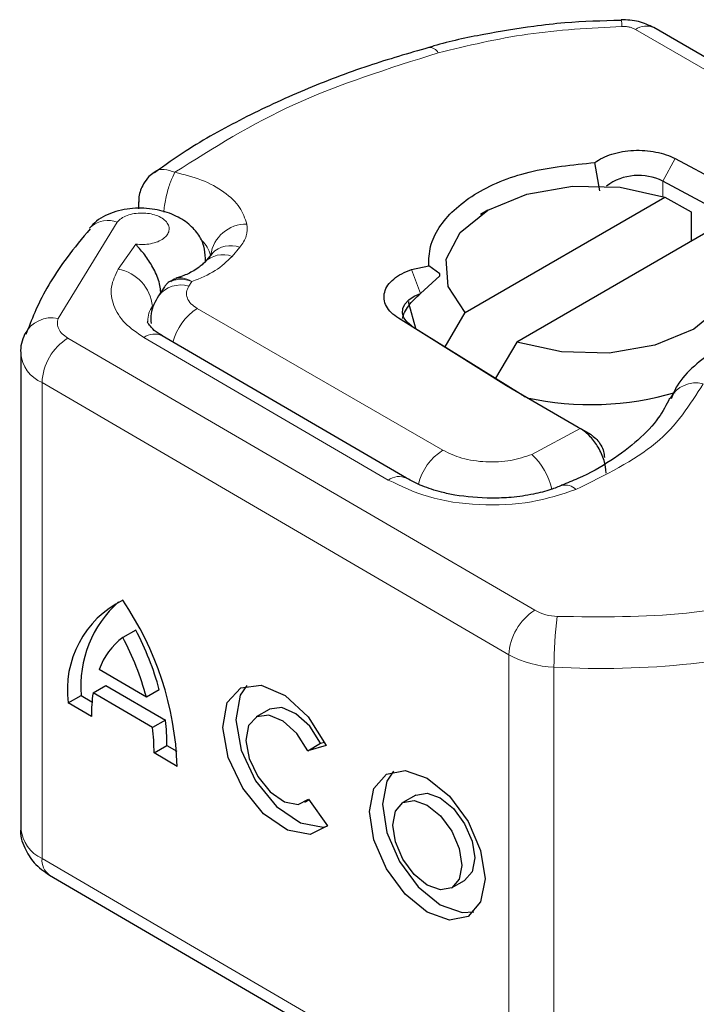
# Model space of a CAD drawing. Units: millimetres. Extents: x 0 to 420, y 0 to 297.
# Drawn here: x 46 to 47, y 111 to 112 of the extents above; entities that cross this region are included whole.
import ezdxf

# ---------------------------------------------------------------- set-up
doc = ezdxf.new("R2010")
doc.units = ezdxf.units.MM

msp = doc.modelspace()

# ---------------------------------------------------------------- linework, layer by layer
at = {"color": 7, "linetype": 'Continuous', "lineweight": 25}
for p, q in [((46.41882, 112.248), (46.41877, 112.24801)), ((47.1151, 111.86121), (46.46376, 112.23712)), ((46.38957, 112.01286), (46.38289, 112.05192)), ((46.49307, 112.05723), (46.6539, 111.97155)), ((46.63694, 111.94053), (46.47611, 112.02621)), ((45.75636, 111.99779), (45.75636, 111.98831)), ((46.20501, 111.84625), (46.47887, 112.00431)), ((46.47887, 112.00431), (46.51514, 111.98441)), ((46.2358, 111.98645), (46.2259, 111.98073)), ((46.51514, 111.98441), (46.51514, 111.94362)), ((46.54958, 111.9635), (46.27572, 111.80544)), ((45.85734, 111.92717), (45.8467, 111.91473)), ((45.85704, 111.92685), (45.85688, 111.92669)), ((45.84591, 111.91376), (45.8467, 111.91473)), ((45.84838, 111.91669), (45.84838, 111.9201)), ((46.13127, 111.90502), (46.15475, 111.90998)), ((46.1698, 111.89897), (46.15475, 111.90998)), ((46.1698, 111.89618), (46.1698, 111.89897)), ((46.14365, 111.87207), (46.1698, 111.89618)), ((45.79184, 111.88129), (45.78361, 111.86871)), ((46.17723, 111.79895), (46.20501, 111.84625)), ((46.26177, 111.74523), (46.11332, 111.83806)), ((45.60453, 111.82319), (45.60143, 111.81572)), ((46.13169, 111.82743), (46.28014, 111.7346)), ((46.12431, 111.6184), (45.78887, 111.81398)), ((46.27572, 111.80544), (46.24648, 111.75565)), ((45.59483, 111.79043), (45.59483, 111.13711)), ((46.26946, 111.74061), (46.26177, 111.74523)), ((46.36015, 111.68827), (46.26946, 111.74061)), ((46.36256, 111.68688), (46.36015, 111.68827)), ((46.37814, 111.67788), (46.36527, 111.68531)), ((45.75239, 111.41014), (45.73462, 111.39999)), ((45.76707, 111.31798), (45.70217, 111.35583)), ((45.69383, 111.32373), (45.71159, 111.33388)), ((45.71159, 111.33388), (45.79318, 111.28631)), ((45.65981, 111.31014), (45.67758, 111.32029)), ((45.67758, 111.32029), (45.6924, 111.31164)), ((45.77541, 111.27616), (45.69383, 111.32373)), ((45.78484, 111.32813), (45.76707, 111.31798)), ((45.69165, 111.29157), (45.65981, 111.31014)), ((45.93558, 111.3009), (45.91781, 111.29075)), ((45.79318, 111.28631), (45.77541, 111.27616)), ((45.77759, 111.24147), (45.79535, 111.25162)), ((45.79535, 111.25162), (45.80879, 111.24378)), ((45.98855, 111.24447), (46.00632, 111.25462)), ((46.01403, 111.25178), (45.98855, 111.24447)), ((46.00632, 111.25462), (46.01184, 111.25621)), ((45.80943, 111.2229), (45.77759, 111.24147)), ((46.13712, 111.18339), (46.11935, 111.17324)), ((45.98469, 111.17368), (45.99037, 111.17693)), ((45.98982, 111.17769), (46.01599, 111.14139)), ((45.63411, 111.07362), (46.27517, 110.69984)), ((46.18623, 111.05617), (46.204, 111.06632))]:
    msp.add_line(p, q, dxfattribs=at)
at = {"color": 8, "linetype": 'Continuous', "lineweight": 18}
for p, q in [((46.43877, 112.23465), (47.0901, 111.85873)), ((46.49307, 112.05723), (46.47611, 112.02621)), ((46.47611, 112.02621), (46.47611, 112.00523)), ((45.72704, 111.97027), (45.64617, 111.8379)), ((45.75241, 111.93985), (45.72846, 111.90555)), ((45.88469, 111.92306), (45.89534, 111.93551)), ((45.84838, 111.92031), (45.84814, 111.91642)), ((46.13127, 111.90502), (46.14365, 111.87207)), ((45.82543, 111.88215), (45.82959, 111.8885)), ((45.83685, 111.85154), (46.174, 111.65695)), ((46.13169, 111.82743), (46.11332, 111.83806)), ((45.6593, 111.81096), (46.30035, 111.43717)), ((45.76369, 111.81162), (46.09912, 111.61604)), ((46.26482, 111.37604), (45.62376, 111.74983)), ((45.62376, 111.74983), (45.62376, 111.09651)), ((46.26177, 111.74523), (46.28014, 111.7346)), ((46.29647, 111.65114), (46.36256, 111.68688)), ((46.36256, 111.68688), (46.37907, 111.6773)), ((46.36258, 111.68687), (46.37783, 111.67806)), ((46.26482, 111.37604), (46.26482, 110.72273)), ((46.32675, 111.35917), (46.32675, 110.70586)), ((45.62376, 111.09651), (46.26482, 110.72273))]:
    msp.add_line(p, q, dxfattribs=at)
at = {"color": 7, "linetype": 'Continuous', "lineweight": 25, "flags": 128}
for points in [[(46.20501, 111.84625), (46.18141, 111.88158), (46.17889, 111.91942), (46.19772, 111.95569), (46.23587, 111.9865), (46.28925, 112.00852), (46.35209, 112.01938), (46.41765, 112.01793), (46.47887, 112.00431)], [(45.69135, 111.96425), (45.68953, 111.96247), (45.68884, 111.96169)], [(46.54958, 111.9635), (46.57318, 111.92817), (46.5757, 111.89033), (46.55687, 111.85406), (46.51872, 111.82325), (46.46534, 111.80123), (46.4025, 111.79037), (46.33694, 111.79182), (46.27572, 111.80544)], [(46.13169, 111.82743), (46.12505, 111.83265), (46.1206, 111.83859), (46.11856, 111.84495), (46.11902, 111.85141), (46.12196, 111.85766), (46.12725, 111.86337), (46.1346, 111.86825), (46.14365, 111.87207)], [(46.13709, 111.82405), (46.12746, 111.85881), (46.12735, 111.86115)], [(46.01599, 111.14139), (45.99188, 111.12952), (45.96079, 111.13531), (45.92805, 111.15776), (45.8993, 111.19301), (45.87949, 111.235), (45.87201, 111.27651), (45.87815, 111.3104), (45.89686, 111.33086), (45.92491, 111.33436), (45.9575, 111.3203), (45.98901, 111.2911), (46.01403, 111.25178)], [(45.90495, 111.33389), (45.89592, 111.32055), (45.88977, 111.28666), (45.89725, 111.24515), (45.91707, 111.20316), (45.94582, 111.16791), (45.97855, 111.14547), (46.00965, 111.13967), (46.01532, 111.14069)], [(46.00632, 111.25462), (45.99128, 111.27799), (45.97245, 111.29527), (45.95303, 111.30352), (45.93634, 111.30131), (45.93558, 111.3009)], [(45.98855, 111.24447), (45.97352, 111.26784), (45.95468, 111.28512), (45.93526, 111.29337), (45.91857, 111.29116), (45.90746, 111.27889), (45.90384, 111.25863), (45.90832, 111.23387), (45.92013, 111.20882), (45.93726, 111.18777), (45.95678, 111.17432), (45.97536, 111.17075), (45.98982, 111.17769)], [(46.15279, 111.20671), (46.18313, 111.18202), (46.20884, 111.14709), (46.22602, 111.10722), (46.23205, 111.06849), (46.22602, 111.03679), (46.20884, 111.01696), (46.18313, 111.01201), (46.15279, 111.02269), (46.12246, 111.04738), (46.09675, 111.08232), (46.07956, 111.12219), (46.07353, 111.16092), (46.07956, 111.19261), (46.09675, 111.21244), (46.12246, 111.2174), (46.15279, 111.20671)], [(46.10649, 111.21638), (46.09733, 111.20276), (46.0913, 111.17107), (46.09733, 111.13234), (46.11451, 111.09247), (46.14023, 111.05753), (46.17056, 111.03284), (46.20089, 111.02216), (46.21686, 111.02318)], [(46.13712, 111.18339), (46.15241, 111.18629), (46.17056, 111.1799)], [(46.15279, 111.16975), (46.17094, 111.15498), (46.18633, 111.13408), (46.19661, 111.11022), (46.20022, 111.08705), (46.19661, 111.06809), (46.18633, 111.05622), (46.17094, 111.05326), (46.15279, 111.05965), (46.13465, 111.07442), (46.11926, 111.09533), (46.10898, 111.11918), (46.10537, 111.14235), (46.10898, 111.16132), (46.11926, 111.17318), (46.13465, 111.17614), (46.15279, 111.16975)], [(46.17056, 111.1799), (46.18871, 111.16513), (46.20409, 111.14423), (46.21437, 111.12037), (46.21798, 111.0972), (46.21437, 111.07824), (46.20409, 111.06637), (46.204, 111.06632)]]:
    msp.add_lwpolyline(points, dxfattribs=at)
at = {"color": 8, "linetype": 'Continuous', "lineweight": 18}
for centre, radius, start, end in [((46.39381, 112.24007), 0.02624, 357.3477, 17.57442), ((46.45341, 112.2142), 0.02515, 65.6927, 125.6091), ((46.15554, 112.19605), 0.01396, 27.91175, 93.45835), ((45.71462, 111.93511), 0.03729, 70.53356, 128.6004), ((45.90475, 111.91758), 0.04991, 89.66723, 171.57765), ((45.81326, 111.91384), 0.0432, 14.38026, 45.91134), ((45.87204, 111.88997), 0.03543, 69.07494, 135.66865), ((45.88268, 111.90241), 0.03543, 69.07494, 135.66865), ((45.71831, 111.84914), 0.05732, 5.59112, 79.80202), ((45.8142, 111.8453), 0.03852, 73.05498, 142.68206), ((45.80733, 111.8333), 0.03848, 146.17521, 178.75327), ((45.87984, 111.7855), 0.0788, 123.06942, 165.3774), ((45.63739, 111.79662), 0.04221, 77.98707, 152.67484), ((45.7782, 111.7923), 0.02416, 63.79143, 126.92286), ((45.70017, 111.7463), 0.07649, 122.3018, 177.36047), ((45.64255, 111.79382), 0.04784, 184.08767, 246.87624), ((46.52153, 111.70937), 0.04002, 75.41399, 152.22037), ((46.21584, 111.59174), 0.07748, 122.68543, 166.19122), ((46.23382, 111.58403), 0.09181, 12.137, 46.96403), ((46.11371, 111.59595), 0.02483, 64.69405, 125.98011), ((46.34295, 111.59022), 0.0189, 42.69479, 106.48171), ((46.34123, 111.37252), 0.07649, 122.3018, 177.36047), ((46.33368, 111.49846), 0.06976, 241.46125, 268.0612), ((46.85708, 111.35927), 0.53033, 172.47353, 180.01122), ((46.39217, 112.51365), 1.15633, 266.75676, 285.39118), ((46.33147, 111.4986), 0.13951, 241.46125, 268.0612), ((45.64508, 111.14231), 0.05052, 185.90439, 245.03619), ((45.64886, 111.09408), 0.02522, 174.45469, 234.20215)]:
    msp.add_arc(centre, radius, start, end, dxfattribs=at)
at = {"color": 7, "linetype": 'Continuous', "lineweight": 25}
for centre, radius, start, end in [((46.44284, 111.96164), 0.07264, 62.73994, 127.04506), ((46.37697, 112.13619), 0.41653, 257.91699, 286.225), ((46.40255, 111.93045), 0.23096, 237.99349, 240.01905), ((45.79557, 111.32838), 0.13698, 116.42115, 187.65244), ((45.83193, 111.33315), 0.15489, 131.72736, 184.76191), ((45.37974, 111.20835), 0.42993, 1.93907, 34.36861), ((45.79334, 111.32283), 0.09696, 127.27411, 160.10565), ((45.38457, 111.21404), 0.39637, 15.20293, 27.97733), ((45.40234, 111.22419), 0.39637, 15.20293, 27.97733), ((45.89657, 111.29384), 0.20493, 171.61442, 180.63378), ((45.52049, 111.24274), 0.2571, 359.71658, 7.46915), ((45.53825, 111.25289), 0.2571, 359.71658, 7.46915)]:
    msp.add_arc(centre, radius, start, end, dxfattribs=at)
for points, knots in [([(46.41884, 112.24705), (46.39297, 112.24635), (46.35269, 112.24527), (46.28972, 112.23803), (46.22947, 112.22803), (46.18118, 112.21798), (46.15714, 112.21048), (46.15475, 112.20973)], [0, 0, 0, 0, 0.2836524, 0.4417339, 0.7024725, 0.970371, 1, 1, 1, 1]), ([(46.46376, 112.23712), (46.45698, 112.24035), (46.44294, 112.24705), (46.42701, 112.24768), (46.41877, 112.24801)], [0, 0, 0, 0, 0.4829863, 1, 1, 1, 1]), ([(46.15476, 112.20972), (46.12707, 112.20171), (46.06796, 112.1846), (45.98261, 112.15195), (45.89873, 112.11288), (45.82989, 112.07482), (45.7926, 112.04811), (45.77844, 112.03796)], [0, 0, 0, 0, 0.19327075, 0.41264888, 0.63577198, 0.86165465, 1, 1, 1, 1]), ([(46.15475, 111.90998), (46.15498, 111.91893), (46.15545, 111.93684), (46.17198, 111.97148), (46.21298, 112.01027), (46.29069, 112.04268), (46.35209, 112.04883), (46.38289, 112.05192)], [0, 0, 0, 0, 0.12528384, 0.25069143, 0.50004237, 0.74918536, 1, 1, 1, 1]), ([(45.77765, 112.03822), (45.7752, 112.03647), (45.76932, 112.03229), (45.76536, 112.02622), (45.76306, 112.02269)], [0, 0, 0, 0, 0.4168844, 1, 1, 1, 1]), ([(45.76306, 112.02269), (45.76034, 112.01679), (45.75664, 112.00875), (45.75652, 112.00002), (45.75649, 111.99768)], [0, 0, 0, 0, 0.7325807, 1, 1, 1, 1]), ([(45.84838, 111.92017), (45.84787, 111.92598), (45.84678, 111.93828), (45.83817, 111.95497), (45.82355, 111.97017), (45.80202, 111.98221), (45.7745, 111.98936), (45.74881, 111.98963), (45.72855, 111.98593), (45.71389, 111.98089), (45.70069, 111.97372), (45.6945, 111.96744), (45.69133, 111.96424)], [0, 0, 0, 0, 0.0880905, 0.1867179, 0.2955992, 0.4144378, 0.5432801, 0.6826861, 0.7570496, 0.8345693, 0.9154699, 1, 1, 1, 1]), ([(45.68976, 111.96091), (45.67891, 111.94787), (45.65031, 111.91351), (45.62184, 111.86722), (45.60854, 111.83337), (45.60453, 111.82319)], [0, 0, 0, 0, 0.2993841, 0.7891672, 1, 1, 1, 1]), ([(45.78686, 111.87188), (45.7867, 111.87485), (45.78638, 111.88075), (45.78382, 111.89063), (45.77994, 111.90058), (45.77326, 111.91338), (45.76308, 111.92776), (45.75597, 111.93581), (45.75241, 111.93985)], [0, 0, 0, 0, 0.1231397, 0.2444406, 0.375002, 0.4996462, 0.7493232, 1, 1, 1, 1]), ([(45.84561, 111.91407), (45.84508, 111.91327), (45.84336, 111.9107), (45.83166, 111.90256), (45.8184, 111.89628), (45.80962, 111.89391), (45.80745, 111.89332)], [0, 0, 0, 0, 0.178218, 0.5750011, 0.8949286, 1, 1, 1, 1]), ([(45.80246, 111.88938), (45.80168, 111.88925), (45.79836, 111.88866), (45.79492, 111.88553), (45.79282, 111.88232), (45.79205, 111.88115)], [0, 0, 0, 0, 0.1622417, 0.6940647, 1, 1, 1, 1]), ([(45.8005, 111.88835), (45.80187, 111.88996), (45.80377, 111.89221), (45.80681, 111.89239), (45.80767, 111.89244)], [0, 0, 0, 0, 0.7188702, 1, 1, 1, 1]), ([(46.11884, 111.83764), (46.1196, 111.84046), (46.12118, 111.84626), (46.12679, 111.85517), (46.13427, 111.86403), (46.14043, 111.86931), (46.14365, 111.87207)], [0, 0, 0, 0, 0.2432246, 0.4994914, 0.7382126, 1, 1, 1, 1]), ([(45.78361, 111.86871), (45.77918, 111.86086), (45.77244, 111.84891), (45.77318, 111.83537), (45.77343, 111.83074)], [0, 0, 0, 0, 0.6578022, 1, 1, 1, 1]), ([(45.78939, 111.81408), (45.78731, 111.8152), (45.78015, 111.81905), (45.77318, 111.82575), (45.76893, 111.83239), (45.76852, 111.83284), (45.769, 111.83394), (45.76909, 111.83413)], [0, 0, 0, 0, 0.10317076, 0.35451738, 0.61426546, 0.93258378, 1, 1, 1, 1]), ([(46.70071, 111.83225), (46.67979, 111.83124), (46.6508, 111.82983), (46.61096, 111.82081), (46.57998, 111.81063), (46.54712, 111.79437), (46.51842, 111.77295), (46.49716, 111.7506), (46.49002, 111.73376), (46.48744, 111.72769)], [0, 0, 0, 0, 0.2255172, 0.3125612, 0.4554438, 0.5998703, 0.7528918, 0.9108513, 1, 1, 1, 1]), ([(45.5999, 111.81602), (45.59656, 111.80762), (45.59316, 111.79908), (45.59489, 111.79053), (45.59492, 111.79039)], [0, 0, 0, 0, 0.9831028, 1, 1, 1, 1]), ([(46.48556, 111.7282), (46.48099, 111.71925), (46.47127, 111.70023), (46.44373, 111.67081), (46.40618, 111.64258), (46.37001, 111.62162), (46.34479, 111.61191), (46.33722, 111.609)], [0, 0, 0, 0, 0.2089752, 0.4443181, 0.6756297, 0.9027582, 1, 1, 1, 1]), ([(46.39819, 111.62563), (46.39766, 111.63134), (46.39687, 111.63994), (46.39219, 111.65216), (46.38633, 111.66358), (46.37856, 111.67392), (46.36979, 111.68222), (46.36501, 111.6853), (46.36256, 111.68688)], [0, 0, 0, 0, 0.2512887, 0.3786799, 0.5068557, 0.7419028, 0.8681972, 1, 1, 1, 1]), ([(46.37907, 111.6773), (46.38133, 111.67554), (46.38583, 111.67203), (46.39138, 111.66406), (46.39523, 111.65528), (46.39572, 111.64987), (46.39597, 111.64717)], [0, 0, 0, 0, 0.2543788, 0.5057555, 0.7538042, 1, 1, 1, 1]), ([(46.24127, 111.59098), (46.22398, 111.59181), (46.20008, 111.59296), (46.16855, 111.60004), (46.14511, 111.60746), (46.13119, 111.6148), (46.12434, 111.61841)], [0, 0, 0, 0, 0.38545596, 0.53278812, 0.77003745, 1, 1, 1, 1]), ([(46.33747, 111.60877), (46.33257, 111.60672), (46.32087, 111.60182), (46.29724, 111.59603), (46.2698, 111.59172), (46.25023, 111.59121), (46.24127, 111.59098)], [0, 0, 0, 0, 0.1846753, 0.440591, 0.7436256, 1, 1, 1, 1]), ([(45.59493, 111.138), (45.5949, 111.13783), (45.59306, 111.12887), (45.59904, 111.11112), (45.61233, 111.0887), (45.62662, 111.0788), (45.63411, 111.07362)], [0, 0, 0, 0, 0.0063205, 0.3476581, 0.6582029, 1, 1, 1, 1])]:
    msp.add_open_spline(points, degree=3, knots=knots, dxfattribs=at)
at = {"color": 8, "linetype": 'Continuous', "lineweight": 18}
for points in [[(46.42001, 112.23886), (46.3764, 112.23649), (46.28919, 112.23174), (46.20831, 112.2123), (46.16788, 112.20258)], [(46.43877, 112.23465), (46.43747, 112.23531), (46.43489, 112.23664), (46.43021, 112.23798), (46.4252, 112.23881), (46.42174, 112.23884), (46.42001, 112.23886)], [(46.16788, 112.20258), (46.09975, 112.18102), (45.96348, 112.13789), (45.85873, 112.07164), (45.80636, 112.03851)], [(45.90504, 111.96748), (45.90541, 111.96195), (45.90615, 111.95089), (45.89894, 111.94063), (45.89534, 111.93551)], [(45.88469, 111.92306), (45.87766, 111.91616), (45.8636, 111.90236), (45.84093, 111.89312), (45.82959, 111.8885)], [(45.82543, 111.88215), (45.82411, 111.87949), (45.82147, 111.87416), (45.82273, 111.8658), (45.82754, 111.85788), (45.83375, 111.85365), (45.83685, 111.85154)], [(46.53161, 111.7481), (46.5135, 111.7195), (46.47727, 111.66231), (46.39699, 111.62279), (46.35684, 111.60303)], [(46.67704, 111.46553), (46.62162, 111.45252), (46.51077, 111.42651), (46.39113, 111.428), (46.33132, 111.42874)]]:
    msp.add_open_spline(points, degree=3, dxfattribs=at)
at = {"color": 7, "linetype": 'Continuous', "lineweight": 25}
for points in [[(46.38289, 112.05192), (46.3863, 112.05417), (46.39314, 112.05868), (46.40616, 112.06371), (46.42055, 112.06719), (46.43591, 112.06886), (46.45153, 112.06869), (46.46672, 112.06663), (46.48101, 112.06292), (46.48905, 112.05912), (46.49307, 112.05723)], [(46.11332, 111.83806), (46.10977, 111.84058), (46.10269, 111.84564), (46.09612, 111.8547), (46.09298, 111.86431), (46.09369, 111.87409), (46.09813, 111.88354), (46.10615, 111.89215), (46.11717, 111.89965), (46.12657, 111.90323), (46.13127, 111.90502)]]:
    msp.add_open_spline(points, degree=3, dxfattribs=at)
at = {"color": 8, "linetype": 'Continuous', "lineweight": 18}
for points, knots in [([(45.77774, 112.0381), (45.77813, 112.03857), (45.78123, 112.04223), (45.7914, 112.04351), (45.80137, 112.04018), (45.80636, 112.03851)], [0, 0, 0, 0, 0.0670326, 0.5335163, 1, 1, 1, 1]), ([(45.80636, 112.03851), (45.80422, 112.03431), (45.79995, 112.02592), (45.7947, 112.00755), (45.79157, 111.9925), (45.79114, 111.98526), (45.79106, 111.98387)], [0, 0, 0, 0, 0.3087887, 0.6175773, 0.926366, 1, 1, 1, 1]), ([(45.80636, 112.03851), (45.81886, 112.03537), (45.84439, 112.02895), (45.87494, 112.0119), (45.89714, 111.99099), (45.90244, 111.97521), (45.90504, 111.96748)], [0, 0, 0, 0, 0.2449594, 0.5, 0.7550406, 1, 1, 1, 1]), ([(45.75241, 111.93985), (45.75584, 111.93955), (45.7627, 111.93894), (45.7732, 111.94022), (45.78293, 111.94299), (45.79065, 111.94734), (45.79598, 111.95253), (45.79857, 111.95833), (45.79846, 111.96447), (45.79511, 111.97044), (45.78912, 111.97567), (45.78088, 111.97955), (45.7714, 111.98201), (45.76106, 111.98284), (45.75035, 111.98207), (45.74052, 111.97942), (45.73223, 111.97548), (45.72877, 111.97201), (45.72704, 111.97027)], [0, 0, 0, 0, 0.0615029, 0.1230828, 0.1879669, 0.2530095, 0.3126411, 0.3724309, 0.4361362, 0.4999968, 0.5637021, 0.6275628, 0.6871943, 0.746984, 0.8118682, 0.876911, 0.9384171, 1, 1, 1, 1]), ([(45.76369, 111.81162), (45.75441, 111.81798), (45.73546, 111.83096), (45.72048, 111.85539), (45.71662, 111.88121), (45.72456, 111.89755), (45.72846, 111.90555)], [0, 0, 0, 0, 0.244907, 0.5, 0.755093, 1, 1, 1, 1]), ([(45.82959, 111.8885), (45.82412, 111.8902), (45.81405, 111.89332), (45.80609, 111.89062), (45.80246, 111.88938)], [0, 0, 0, 0, 0.54329981, 1, 1, 1, 1]), ([(45.80767, 111.89244), (45.81042, 111.89318), (45.8167, 111.89487), (45.82496, 111.89079), (45.82959, 111.8885)], [0, 0, 0, 0, 0.4393348, 1, 1, 1, 1]), ([(45.64617, 111.8379), (45.64549, 111.83549), (45.64412, 111.83066), (45.64627, 111.82338), (45.651, 111.81652), (45.65653, 111.81281), (45.6593, 111.81096)], [0, 0, 0, 0, 0.2498654, 0.4999913, 0.7498656, 1, 1, 1, 1]), ([(46.174, 111.65695), (46.18239, 111.65299), (46.19971, 111.6448), (46.23323, 111.63999), (46.26767, 111.64157), (46.28707, 111.64802), (46.29647, 111.65114)], [0, 0, 0, 0, 0.24210884, 0.5, 0.75789116, 1, 1, 1, 1]), ([(46.35684, 111.60303), (46.337, 111.59652), (46.29602, 111.58307), (46.2235, 111.57996), (46.15302, 111.59029), (46.11671, 111.60764), (46.09912, 111.61604)], [0, 0, 0, 0, 0.2421088, 0.5, 0.7578912, 1, 1, 1, 1])]:
    msp.add_open_spline(points, degree=3, knots=knots, dxfattribs=at)

doc.saveas('drawing.dxf')
